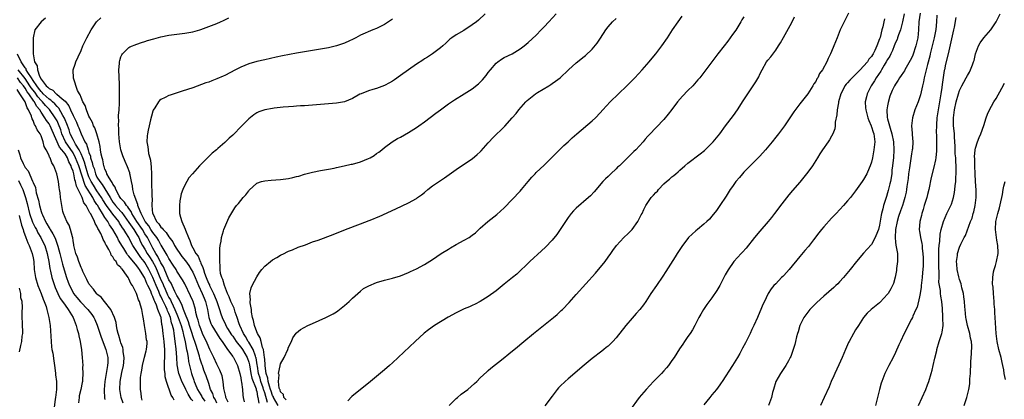
# Model space of a CAD drawing. Units: inches. Extents: x 2604000 to 2607000, y 1473851 to 1476000.
# Drawn here: x 2605002 to 2605248, y 1474609 to 1474704 of the extents above; entities that cross this region are included whole.
import ezdxf

# ---------------------------------------------------------------- set-up
doc = ezdxf.new("R2010")
doc.units = ezdxf.units.IN
doc.header["$MEASUREMENT"] = 0
doc.layers.add('LD26041473_10ft', color=80, linetype='Continuous')

msp = doc.modelspace()

# ---------------------------------------------------------------- linework, layer by layer
at = {"layer": 'LD26041473_10ft'}
for points, elevation in [([(2605118.26, 1474705), (2605116.55, 1474703.45), (2605116.01, 1474703), (2605115, 1474702.24), (2605112.88, 1474700.88), (2605111, 1474699.77), (2605109.85, 1474699), (2605109.36, 1474698.64), (2605108.35, 1474697.65), (2605107.62, 1474697), (2605107, 1474696.48), (2605105.02, 1474695), (2605103.82, 1474694.18), (2605103, 1474693.71), (2605102.59, 1474693.41), (2605101, 1474692.39), (2605099, 1474691.01), (2605097, 1474689.56), (2605095.5, 1474688.5), (2605095, 1474688.17), (2605094.25, 1474687.75), (2605093, 1474687.1), (2605091, 1474686.35), (2605090.07, 1474686.07), (2605089, 1474685.71), (2605087.13, 1474685), (2605086.87, 1474684.87), (2605085, 1474683.8), (2605082.99, 1474683.01), (2605081, 1474682.64), (2605079, 1474682.45), (2605075, 1474682.13), (2605073, 1474682), (2605071.95, 1474681.95), (2605071, 1474681.87), (2605070.22, 1474681.79), (2605069, 1474681.72), (2605067.61, 1474681.61), (2605065.36, 1474681.36), (2605065, 1474681.31), (2605063, 1474680.96), (2605061.55, 1474680.45), (2605061, 1474680.19), (2605060.27, 1474679.73), (2605059, 1474678.73), (2605057.25, 1474677), (2605055, 1474674.66), (2605054.12, 1474673.88), (2605053, 1474672.8), (2605051.27, 1474671.27), (2605050.96, 1474671), (2605049.86, 1474670.14), (2605049, 1474669.28), (2605048.68, 1474669), (2605046.67, 1474667), (2605044.96, 1474665), (2605044.02, 1474663.98), (2605043, 1474662.14), (2605042.5, 1474661), (2605042.08, 1474659.92), (2605041.92, 1474659), (2605041.76, 1474658.24), (2605041.65, 1474657), (2605041.63, 1474656.37), (2605041.67, 1474655), (2605041.88, 1474654.12), (2605042.25, 1474653), (2605043.11, 1474651.11), (2605043.17, 1474650.83), (2605043.89, 1474649), (2605044.29, 1474648.29), (2605044.66, 1474647), (2605045, 1474646.42), (2605045.78, 1474645), (2605046.33, 1474644.33), (2605046.83, 1474643), (2605046.9, 1474642.9), (2605047, 1474642.62), (2605047.55, 1474641.55), (2605047.65, 1474641), (2605047.94, 1474640.06), (2605048.35, 1474639), (2605048.55, 1474638.55), (2605049, 1474637.4), (2605049.14, 1474637.14), (2605049.18, 1474637), (2605049.34, 1474636.66), (2605050.19, 1474635), (2605050.44, 1474634.44), (2605050.99, 1474633), (2605051.49, 1474631.49), (2605051.68, 1474631), (2605052.06, 1474629.94), (2605052.36, 1474629), (2605053.22, 1474627.22), (2605053.3, 1474627), (2605053.72, 1474626.28), (2605054.69, 1474624.69), (2605055, 1474624.28), (2605055.86, 1474623), (2605057.25, 1474621.25), (2605057.41, 1474621), (2605058.61, 1474619), (2605059, 1474617.82), (2605059.16, 1474617.16), (2605059.54, 1474615), (2605059.8, 1474613.8), (2605060.83, 1474611.17), (2605060.87, 1474611), (2605060.88, 1474610.88), (2605061, 1474610.51), (2605061.22, 1474609.22), (2605061.3, 1474609), (2605061.52, 1474607.52)], 10280), ([(2605063.74, 1474607.74), (2605063, 1474610.16), (2605062.78, 1474610.78), (2605062.74, 1474611), (2605062.62, 1474611.38), (2605062.06, 1474613), (2605061.84, 1474613.84), (2605061.48, 1474615), (2605061.17, 1474616.83), (2605061.15, 1474617.15), (2605060.86, 1474618.86), (2605060.82, 1474619), (2605060.68, 1474619.32), (2605060.1, 1474621), (2605059, 1474622.86), (2605058.9, 1474623), (2605058.22, 1474624.22), (2605057.67, 1474625), (2605056.76, 1474627), (2605056.63, 1474627.37), (2605056.13, 1474629), (2605055.63, 1474630.37), (2605055.32, 1474631.32), (2605055, 1474631.97), (2605054.53, 1474633), (2605054.14, 1474634.14), (2605053.72, 1474635), (2605052.9, 1474637), (2605052.52, 1474638.52), (2605052.25, 1474639), (2605051.95, 1474640.05), (2605051.84, 1474641), (2605051.88, 1474641.88), (2605051.73, 1474643), (2605051.8, 1474643.8), (2605051.74, 1474645), (2605051.73, 1474646.27), (2605051.83, 1474647), (2605052.07, 1474648.07), (2605052.16, 1474649), (2605052.7, 1474650.7), (2605052.77, 1474651), (2605053, 1474651.65), (2605054.03, 1474653.97), (2605055.55, 1474656.45), (2605055.97, 1474657), (2605056.45, 1474657.55), (2605057.6, 1474659), (2605058.27, 1474659.73), (2605059, 1474660.74), (2605059.13, 1474660.87), (2605061, 1474662.59), (2605062.17, 1474663), (2605063, 1474663.23), (2605064.61, 1474663.39), (2605067, 1474663.53), (2605068.33, 1474663.67), (2605069, 1474663.78), (2605070.06, 1474664.06), (2605071, 1474664.26), (2605071.58, 1474664.41), (2605073, 1474664.87), (2605075, 1474665.38), (2605077, 1474665.79), (2605077.95, 1474665.95), (2605079, 1474666.17), (2605080.4, 1474666.4), (2605081, 1474666.56), (2605082.94, 1474666.94), (2605084.65, 1474667.35), (2605085, 1474667.4), (2605087, 1474667.99), (2605089, 1474668.81), (2605089.39, 1474669), (2605090.41, 1474669.59), (2605091, 1474670.02), (2605091.59, 1474670.41), (2605092.32, 1474671), (2605093, 1474671.58), (2605094.91, 1474673), (2605096.23, 1474673.77), (2605097, 1474674.18), (2605099, 1474675.3), (2605101, 1474676.56), (2605101.58, 1474677), (2605103, 1474678.02), (2605105.86, 1474680.14), (2605107, 1474681.01), (2605109, 1474682.47), (2605110.52, 1474683.48), (2605113, 1474684.98), (2605115, 1474686.25), (2605116.53, 1474687.47), (2605117.54, 1474688.46), (2605118.46, 1474689.54), (2605119, 1474690.31), (2605119.53, 1474691), (2605121, 1474692.7), (2605121.36, 1474693), (2605122.35, 1474693.65), (2605123, 1474694.06), (2605125, 1474695.03), (2605127, 1474696.24), (2605127.97, 1474697), (2605129, 1474697.84), (2605131, 1474699.68), (2605132.28, 1474701), (2605133, 1474701.72), (2605134.18, 1474703), (2605135.97, 1474705)], 10290), ([(2605209.19, 1474705.19), (2605208.1, 1474703), (2605207.16, 1474701), (2605206.34, 1474699), (2605205.56, 1474697), (2605205, 1474695.62), (2605204.73, 1474695), (2605204.15, 1474693.85), (2605203.78, 1474693), (2605202.72, 1474691), (2605201.96, 1474690.04), (2605201.5, 1474689), (2605201.28, 1474688.72), (2605201, 1474688.11), (2605200.54, 1474687.46), (2605200.29, 1474687), (2605199.04, 1474684.96), (2605197, 1474682.46), (2605195.51, 1474680.49), (2605193.16, 1474677), (2605191.7, 1474675), (2605191, 1474674.15), (2605190.11, 1474673), (2605188.43, 1474671), (2605187, 1474669.37), (2605183, 1474665.35), (2605182.68, 1474665), (2605181.93, 1474664.07), (2605181, 1474663.03), (2605180.2, 1474661.8), (2605179.61, 1474661), (2605178.61, 1474659.39), (2605177.03, 1474657), (2605176.18, 1474655.82), (2605175, 1474654.35), (2605174.37, 1474653.63), (2605173.77, 1474653), (2605173, 1474652.32), (2605171.41, 1474651), (2605171, 1474650.7), (2605169.17, 1474649), (2605169, 1474648.8), (2605167.61, 1474647), (2605167, 1474646.01), (2605166.33, 1474645), (2605165.84, 1474644.16), (2605163.49, 1474640.51), (2605162.68, 1474639.32), (2605161.09, 1474637), (2605159.75, 1474635), (2605158.44, 1474633), (2605157.85, 1474632.15), (2605156.94, 1474631), (2605156.04, 1474629.96), (2605155, 1474628.85), (2605153.43, 1474627), (2605151, 1474623.91), (2605150.16, 1474623), (2605149, 1474621.83), (2605148.55, 1474621.45), (2605147.96, 1474621), (2605147.43, 1474620.57), (2605145, 1474618.75), (2605143, 1474617.1), (2605139, 1474613.67), (2605138.26, 1474613), (2605137, 1474611.78), (2605136.61, 1474611.39), (2605136.27, 1474611), (2605135, 1474609.33), (2605133.16, 1474606.84)], 10340), ([(2605223.17, 1474705), (2605222.75, 1474703), (2605222.65, 1474702.65), (2605222.25, 1474701), (2605221.77, 1474699.77), (2605221.52, 1474699), (2605221.37, 1474698.63), (2605221, 1474697.87), (2605220.68, 1474697), (2605220.2, 1474695.8), (2605219.8, 1474695), (2605219.55, 1474694.45), (2605219, 1474693.59), (2605218.69, 1474693), (2605218.15, 1474692.15), (2605217.47, 1474691), (2605217.31, 1474690.69), (2605216.14, 1474689), (2605215.75, 1474688.25), (2605214.92, 1474687), (2605214.82, 1474686.82), (2605213.9, 1474685), (2605213.74, 1474684.26), (2605213.43, 1474683), (2605213.49, 1474681.49), (2605213.52, 1474681), (2605213.72, 1474680.28), (2605214.03, 1474679), (2605214.28, 1474678.28), (2605214.9, 1474677), (2605214.92, 1474676.92), (2605215, 1474676.75), (2605215.38, 1474675.38), (2605215.55, 1474675), (2605215.68, 1474674.32), (2605215.8, 1474673), (2605215.62, 1474671.62), (2605215.59, 1474671), (2605215.22, 1474669), (2605215, 1474667.92), (2605214.68, 1474667), (2605214.41, 1474666.41), (2605213.8, 1474665), (2605213, 1474663.57), (2605212.62, 1474663), (2605211, 1474660.73), (2605209.69, 1474659), (2605209, 1474658.17), (2605207.99, 1474657), (2605206.13, 1474655), (2605205, 1474653.83), (2605203, 1474651.67), (2605202.42, 1474651), (2605201.79, 1474650.21), (2605200.41, 1474648.41), (2605199.2, 1474646.8), (2605198.27, 1474645.73), (2605197, 1474644.3), (2605194.32, 1474641), (2605193, 1474639.49), (2605192.76, 1474639.24), (2605192.47, 1474639), (2605191, 1474637.45), (2605190.52, 1474637), (2605189.87, 1474636.13), (2605189.1, 1474635), (2605189, 1474634.82), (2605188.18, 1474633), (2605187.78, 1474632.22), (2605187.27, 1474631), (2605187, 1474630.44), (2605186.41, 1474629), (2605185.48, 1474627), (2605185, 1474626), (2605184.55, 1474625), (2605183.38, 1474622.62), (2605182.7, 1474621.3), (2605181.99, 1474620.01), (2605181.39, 1474619), (2605180.15, 1474617), (2605177.6, 1474613), (2605177.36, 1474612.64), (2605177, 1474612.12), (2605176.16, 1474611), (2605175, 1474609.62), (2605174.46, 1474609), (2605173, 1474607.09)], 10360), ([(2605227.2, 1474705.2), (2605226.82, 1474703), (2605226.78, 1474701), (2605226.59, 1474699), (2605226.07, 1474697), (2605225.31, 1474694.69), (2605225, 1474693.94), (2605224.68, 1474693.32), (2605223.35, 1474691), (2605223.23, 1474690.77), (2605223, 1474690.4), (2605222.43, 1474689.57), (2605222.01, 1474689), (2605221.62, 1474688.38), (2605221, 1474687.45), (2605220.75, 1474687), (2605220.19, 1474685.81), (2605219.61, 1474684.39), (2605219.15, 1474682.85), (2605219, 1474682), (2605218.85, 1474681), (2605218.92, 1474679.08), (2605219, 1474678.71), (2605219.62, 1474676.38), (2605220.07, 1474675), (2605220.48, 1474673), (2605220.57, 1474671), (2605220.45, 1474669), (2605220.31, 1474667.69), (2605220.25, 1474667), (2605220.11, 1474665.89), (2605220.03, 1474665), (2605219.71, 1474663), (2605219.58, 1474662.42), (2605219.18, 1474660.82), (2605219, 1474660.17), (2605218.71, 1474659.29), (2605218.01, 1474657), (2605217.78, 1474656.22), (2605217.46, 1474655), (2605217.38, 1474654.62), (2605217, 1474652.15), (2605216.7, 1474651), (2605216.46, 1474650.46), (2605215.89, 1474649), (2605215, 1474647.29), (2605213.89, 1474646.11), (2605212.94, 1474645.06), (2605211.2, 1474643), (2605209.63, 1474641), (2605208, 1474639), (2605207, 1474637.92), (2605206.55, 1474637.45), (2605206.08, 1474637), (2605205.51, 1474636.49), (2605203, 1474634.33), (2605201.27, 1474632.73), (2605201, 1474632.5), (2605199.56, 1474631), (2605199, 1474630.34), (2605198.06, 1474629), (2605197.04, 1474627), (2605196.57, 1474625.43), (2605196.41, 1474625), (2605196.17, 1474624.17), (2605195.91, 1474623), (2605195.77, 1474622.23), (2605195.37, 1474621), (2605195.29, 1474620.71), (2605195, 1474619.95), (2605194.75, 1474619.25), (2605194.64, 1474619), (2605194.17, 1474618.17), (2605193.55, 1474617), (2605193, 1474616.24), (2605192.16, 1474615), (2605190.98, 1474613), (2605190.41, 1474611), (2605190.21, 1474610.21), (2605189.97, 1474609), (2605189.19, 1474607)], 10370), ([(2605231.3, 1474704.7), (2605231.25, 1474703), (2605231.06, 1474701.06), (2605230.68, 1474699), (2605229.68, 1474695), (2605229.56, 1474694.44), (2605229, 1474692.31), (2605228.63, 1474691), (2605228.35, 1474689.65), (2605228.13, 1474689), (2605227.99, 1474688.01), (2605227.74, 1474687), (2605227.24, 1474684.76), (2605227, 1474683.98), (2605226.63, 1474683), (2605225.83, 1474681), (2605225.22, 1474679), (2605225.02, 1474677), (2605225.18, 1474675.18), (2605225.18, 1474674.82), (2605225.32, 1474673), (2605225.21, 1474671.21), (2605225.19, 1474671), (2605225, 1474669.95), (2605224.47, 1474666.47), (2605224.28, 1474665), (2605224.17, 1474663.83), (2605223.81, 1474661.81), (2605223.73, 1474661), (2605223.62, 1474660.38), (2605223.34, 1474659), (2605223, 1474657.88), (2605222.77, 1474657), (2605222.28, 1474655.72), (2605221.75, 1474654.25), (2605221.37, 1474653), (2605220.98, 1474651), (2605220.89, 1474649), (2605221, 1474647.82), (2605221.09, 1474647.09), (2605221.47, 1474645), (2605221.47, 1474643.47), (2605221.52, 1474643), (2605221.26, 1474641.26), (2605221.24, 1474640.76), (2605220.92, 1474639.08), (2605220.51, 1474637.49), (2605219.86, 1474636.14), (2605219.11, 1474635), (2605219, 1474634.85), (2605217.16, 1474632.84), (2605217, 1474632.69), (2605214.91, 1474631), (2605213.93, 1474630.07), (2605212.99, 1474629.01), (2605211.68, 1474627), (2605211, 1474625.87), (2605210.44, 1474625), (2605209.35, 1474623), (2605209.23, 1474622.77), (2605208.46, 1474621), (2605207.64, 1474619), (2605206.83, 1474617.17), (2605205.81, 1474615), (2605205.57, 1474614.43), (2605204.89, 1474613), (2605204.37, 1474611.63), (2605203.16, 1474609), (2605202.2, 1474607)], 10380), ([(2605226.77, 1474607), (2605227.68, 1474609), (2605228.56, 1474611), (2605229, 1474612.1), (2605229.33, 1474613), (2605229.95, 1474615), (2605230.17, 1474615.83), (2605230.45, 1474617), (2605230.85, 1474618.85), (2605231.3, 1474620.7), (2605231.34, 1474621), (2605231.93, 1474623), (2605232.57, 1474625), (2605232.66, 1474625.34), (2605232.89, 1474627), (2605232.83, 1474628.83), (2605232.85, 1474629.15), (2605232.72, 1474631.28), (2605232.58, 1474633), (2605232.34, 1474634.34), (2605232.27, 1474635), (2605232.22, 1474635.78), (2605232, 1474637), (2605231.88, 1474637.88), (2605231.9, 1474639), (2605231.94, 1474640.06), (2605231.82, 1474641.82), (2605231.83, 1474645), (2605231.86, 1474646.14), (2605231.96, 1474647), (2605232.13, 1474648.13), (2605232.16, 1474649.84), (2605232.43, 1474651), (2605232.97, 1474653.03), (2605233.84, 1474655), (2605234.85, 1474657), (2605235, 1474657.4), (2605235.5, 1474659), (2605235.74, 1474660.26), (2605235.85, 1474661), (2605235.95, 1474661.95), (2605236.08, 1474663), (2605236.13, 1474664.13), (2605236.22, 1474665), (2605236.16, 1474666.16), (2605236.21, 1474667), (2605236.08, 1474668.08), (2605236.06, 1474669), (2605235.97, 1474669.97), (2605235.91, 1474671), (2605235.89, 1474671.89), (2605235.84, 1474673), (2605235.74, 1474674.26), (2605235.73, 1474675), (2605235.7, 1474675.7), (2605235.55, 1474677), (2605235.52, 1474679), (2605235.77, 1474681), (2605236.2, 1474683), (2605236.74, 1474685), (2605237, 1474685.83), (2605237.57, 1474687), (2605238.07, 1474687.93), (2605238.7, 1474689), (2605239, 1474689.56), (2605239.55, 1474690.45), (2605239.81, 1474691), (2605240.24, 1474692.24), (2605240.55, 1474693), (2605240.65, 1474693.35), (2605241.05, 1474695), (2605241.79, 1474697), (2605242.21, 1474697.79), (2605243.13, 1474699), (2605244.83, 1474701), (2605245, 1474701.23), (2605246.19, 1474703), (2605247.18, 1474705)], 10400), ([(2605008.1, 1474703.9), (2605007, 1474703), (2605005.46, 1474701), (2605005, 1474699), (2605005.02, 1474694.98), (2605005.34, 1474693), (2605006, 1474692), (2605006.08, 1474691), (2605006.6, 1474689.4), (2605007, 1474688.69), (2605008.28, 1474687), (2605008.69, 1474686.69), (2605009, 1474686.3), (2605009.91, 1474685.91), (2605010.81, 1474685), (2605010.94, 1474684.94), (2605012.27, 1474683.73), (2605013, 1474683.12), (2605013.95, 1474681.95), (2605014.33, 1474681), (2605015, 1474679.56), (2605015.88, 1474677.88), (2605016.22, 1474677), (2605016.46, 1474676.46), (2605017, 1474674.96), (2605017.96, 1474673), (2605018.39, 1474672.39), (2605018.77, 1474671), (2605019, 1474670.27), (2605019.36, 1474669.36), (2605019.42, 1474669), (2605019.83, 1474667.83), (2605019.97, 1474667), (2605020.26, 1474666.26), (2605020.6, 1474665), (2605021, 1474664.16), (2605021.71, 1474663), (2605022.29, 1474662.29), (2605024.28, 1474659), (2605025, 1474657.86), (2605025.39, 1474657.39), (2605025.67, 1474657), (2605027, 1474655.52), (2605027.26, 1474655.26), (2605029, 1474652.81), (2605030.2, 1474651), (2605031, 1474649.74), (2605031.45, 1474649), (2605031.94, 1474647.94), (2605032.44, 1474647), (2605033, 1474646.08), (2605033.6, 1474645), (2605034.17, 1474644.17), (2605034.88, 1474643), (2605035.64, 1474641.64), (2605037, 1474638.42), (2605037.47, 1474637.47), (2605037.65, 1474637), (2605038.08, 1474636.08), (2605038.67, 1474634.67), (2605039, 1474634.02), (2605039.4, 1474633.4), (2605039.56, 1474633), (2605040.06, 1474631.94), (2605040.54, 1474631), (2605041, 1474629.87), (2605041.37, 1474629), (2605042.05, 1474627), (2605042.47, 1474625.53), (2605042.59, 1474625), (2605042.64, 1474624.64), (2605043.06, 1474622.94), (2605043.44, 1474621), (2605043.58, 1474620.42), (2605043.81, 1474619), (2605043.95, 1474617.95), (2605044.17, 1474617), (2605044.68, 1474615), (2605045.29, 1474613.29), (2605045.38, 1474613), (2605045.61, 1474612.39), (2605046.2, 1474611), (2605047, 1474609.63), (2605047.25, 1474609.25), (2605047.37, 1474609), (2605048.05, 1474608.05)], 10240), ([(2605051, 1474607.57), (2605050.57, 1474608.57), (2605050.3, 1474609), (2605050, 1474610), (2605049.46, 1474611), (2605049, 1474612.44), (2605048.35, 1474614.35), (2605048.13, 1474615), (2605047.8, 1474615.8), (2605047.4, 1474617), (2605047.29, 1474617.29), (2605046.8, 1474618.8), (2605046.66, 1474619.34), (2605045.73, 1474622.27), (2605045, 1474624.4), (2605044.82, 1474625), (2605044.19, 1474627), (2605043.93, 1474627.93), (2605043, 1474630.17), (2605042.7, 1474631), (2605042.28, 1474632.28), (2605041.83, 1474633), (2605041.61, 1474633.61), (2605041, 1474634.49), (2605040.85, 1474634.85), (2605040.48, 1474635.52), (2605039.8, 1474637), (2605039.56, 1474637.56), (2605039, 1474638.46), (2605038.85, 1474638.85), (2605038.59, 1474639.41), (2605037.65, 1474641.65), (2605037, 1474642.72), (2605036.26, 1474644.26), (2605035.76, 1474645), (2605035, 1474646.36), (2605034.65, 1474647), (2605033.65, 1474649), (2605033, 1474649.98), (2605032.36, 1474651), (2605030.99, 1474653), (2605029.77, 1474655), (2605029.56, 1474655.56), (2605029, 1474656.26), (2605028.7, 1474656.7), (2605028.41, 1474657), (2605027.89, 1474657.89), (2605027, 1474658.75), (2605026.81, 1474659), (2605026.53, 1474659.47), (2605025.75, 1474661), (2605025.59, 1474661.59), (2605025, 1474662.37), (2605024.81, 1474662.81), (2605024.65, 1474663), (2605024.04, 1474663.96), (2605023.49, 1474665), (2605023.37, 1474665.37), (2605023, 1474666.1), (2605022.79, 1474666.79), (2605022.69, 1474667), (2605022.43, 1474668.43), (2605022.28, 1474669), (2605022.08, 1474669.92), (2605021.92, 1474671), (2605021.81, 1474671.81), (2605021.53, 1474673), (2605020.97, 1474675), (2605020.45, 1474676.45), (2605020.15, 1474677), (2605019.84, 1474677.84), (2605019.17, 1474679), (2605019, 1474679.41), (2605018.36, 1474681), (2605018.05, 1474682.05), (2605017.49, 1474683), (2605017, 1474684.08), (2605016.77, 1474684.77), (2605016.6, 1474685), (2605016.15, 1474685.85), (2605015.08, 1474688.92), (2605015.04, 1474691), (2605015.56, 1474692.44), (2605015.73, 1474693), (2605016.26, 1474694.26), (2605017, 1474695.85), (2605017.49, 1474697), (2605018.45, 1474699), (2605019.52, 1474701), (2605020.92, 1474703), (2605021.98, 1474704.02)], 10250), ([(2605053.82, 1474607.82), (2605053.27, 1474609), (2605053.25, 1474609.25), (2605053, 1474610.25), (2605052.89, 1474610.89), (2605052.81, 1474611.19), (2605052.61, 1474613), (2605052.35, 1474614.35), (2605051.81, 1474615.81), (2605051, 1474617.34), (2605050.24, 1474619), (2605049.28, 1474621), (2605049, 1474621.54), (2605048.39, 1474623), (2605047.94, 1474623.94), (2605047.47, 1474625), (2605047, 1474626.13), (2605046.69, 1474627), (2605046.36, 1474628.36), (2605046.12, 1474629), (2605045.79, 1474630.21), (2605045.64, 1474631), (2605045.05, 1474633), (2605045, 1474633.13), (2605044.46, 1474634.46), (2605043, 1474637.43), (2605042.44, 1474638.44), (2605041, 1474640.63), (2605040.8, 1474641), (2605040.11, 1474642.11), (2605039, 1474643.75), (2605038.58, 1474644.58), (2605038.3, 1474645), (2605037.07, 1474647.07), (2605037, 1474647.16), (2605036.37, 1474648.37), (2605035.99, 1474649), (2605035, 1474650.28), (2605034.53, 1474651), (2605033.95, 1474651.95), (2605033.07, 1474653), (2605032.05, 1474655), (2605031.36, 1474656.64), (2605031.27, 1474657), (2605031.26, 1474657.26), (2605030.29, 1474659.71), (2605030.01, 1474661), (2605029.92, 1474661.92), (2605029.67, 1474663), (2605029.29, 1474664.71), (2605029.25, 1474665), (2605029.2, 1474665.2), (2605028.68, 1474666.68), (2605028.04, 1474668.04), (2605027.47, 1474669.47), (2605026.98, 1474671), (2605026.62, 1474673), (2605026.45, 1474675), (2605026.44, 1474676.44), (2605026.38, 1474677), (2605026.47, 1474678.47), (2605026.43, 1474679), (2605026.42, 1474679.58), (2605026.56, 1474681), (2605026.63, 1474682.63), (2605026.63, 1474685), (2605026.61, 1474686.61), (2605026.61, 1474687.39), (2605026.48, 1474691), (2605026.62, 1474692.62), (2605026.63, 1474693), (2605026.69, 1474693.31), (2605027, 1474694.22), (2605027.24, 1474694.76), (2605027.42, 1474695), (2605029, 1474696.62), (2605029.24, 1474696.76), (2605031, 1474697.46), (2605032.17, 1474697.83), (2605033, 1474698.06), (2605033.69, 1474698.31), (2605035.22, 1474698.78), (2605037, 1474699.29), (2605039, 1474699.69), (2605041, 1474699.95), (2605043, 1474700.19), (2605045, 1474700.53), (2605046.72, 1474701), (2605047, 1474701.08), (2605049, 1474701.82), (2605051, 1474702.61), (2605051.92, 1474703), (2605052.68, 1474703.32), (2605054.01, 1474703.99)], 10260), ([(2605095, 1474703.65), (2605093, 1474702.37), (2605091, 1474701.34), (2605090.12, 1474701), (2605087, 1474699.65), (2605085.79, 1474699), (2605085, 1474698.6), (2605084.28, 1474698.28), (2605083, 1474697.66), (2605082.53, 1474697.47), (2605081, 1474696.97), (2605079, 1474696.52), (2605077, 1474696.16), (2605071, 1474695.15), (2605067.5, 1474694.5), (2605065.84, 1474694.16), (2605063, 1474693.53), (2605061, 1474693.06), (2605059, 1474692.52), (2605057, 1474691.7), (2605055.7, 1474691), (2605053, 1474689.6), (2605052.57, 1474689.43), (2605051, 1474688.72), (2605049.74, 1474688.26), (2605049, 1474687.95), (2605048.28, 1474687.72), (2605045, 1474686.53), (2605042.37, 1474685.63), (2605039.34, 1474684.66), (2605039, 1474684.54), (2605038.06, 1474684.06), (2605037, 1474683.6), (2605036.64, 1474683.36), (2605036.37, 1474683), (2605035.49, 1474681.49), (2605035.1, 1474680.9), (2605035, 1474680.61), (2605034.63, 1474679.37), (2605034.44, 1474678.44), (2605034.05, 1474677), (2605033.86, 1474675.86), (2605033.65, 1474675), (2605033.55, 1474674.45), (2605033.52, 1474673), (2605033.76, 1474671.76), (2605033.78, 1474671), (2605033.93, 1474670.07), (2605034.23, 1474669), (2605034.38, 1474668.38), (2605034.59, 1474666.59), (2605034.63, 1474665), (2605034.62, 1474663.38), (2605034.77, 1474659.23), (2605034.8, 1474658.8), (2605034.78, 1474657), (2605034.93, 1474655.07), (2605034.95, 1474655), (2605035.94, 1474653), (2605036.48, 1474652.48), (2605037, 1474651.62), (2605037.34, 1474651.34), (2605037.54, 1474651), (2605038.3, 1474650.3), (2605039, 1474649.22), (2605039.96, 1474647.96), (2605040.44, 1474647), (2605041, 1474646.1), (2605041.72, 1474645), (2605042.27, 1474644.27), (2605043.18, 1474643.18), (2605044, 1474642), (2605044.63, 1474641), (2605045, 1474640.31), (2605045.57, 1474639), (2605045.98, 1474637.98), (2605046.42, 1474637), (2605047.38, 1474635), (2605047.82, 1474633.82), (2605048.18, 1474633), (2605048.67, 1474631), (2605049.04, 1474629), (2605049.53, 1474627.53), (2605049.77, 1474627), (2605051.75, 1474623.75), (2605052.35, 1474623), (2605053, 1474622.02), (2605053.71, 1474621), (2605055, 1474619.25), (2605055.09, 1474619.09), (2605055.18, 1474619), (2605056.16, 1474617), (2605056.76, 1474615), (2605057, 1474613.9), (2605057.11, 1474613.11), (2605057.23, 1474612.77), (2605057.42, 1474611), (2605057.51, 1474609.51), (2605057.6, 1474609), (2605057.88, 1474607.88)], 10270), ([(2605066.37, 1474607), (2605065.22, 1474609), (2605065.17, 1474609.17), (2605065, 1474609.49), (2605064.59, 1474610.59), (2605064.47, 1474611), (2605064.19, 1474611.81), (2605063.87, 1474613), (2605063.79, 1474613.79), (2605063.36, 1474615), (2605063.11, 1474616.89), (2605063.11, 1474617.11), (2605063, 1474618.53), (2605062.98, 1474618.98), (2605062.71, 1474621), (2605062.48, 1474621.52), (2605062.11, 1474623), (2605061.88, 1474623.88), (2605061.17, 1474625), (2605061, 1474625.41), (2605060.42, 1474627), (2605060.22, 1474628.22), (2605059.98, 1474629), (2605059.7, 1474630.3), (2605059.66, 1474631), (2605059.34, 1474632.66), (2605059.36, 1474633), (2605059.43, 1474633.43), (2605059.31, 1474635), (2605059.61, 1474636.39), (2605059.89, 1474637), (2605061, 1474639.16), (2605061.72, 1474640.28), (2605062.29, 1474641), (2605063, 1474641.86), (2605064.43, 1474643), (2605065, 1474643.44), (2605066.01, 1474644.01), (2605067, 1474644.61), (2605067.91, 1474645), (2605068.6, 1474645.4), (2605069, 1474645.58), (2605069.95, 1474645.95), (2605071.42, 1474646.58), (2605073.21, 1474647.21), (2605075, 1474647.9), (2605076.38, 1474648.38), (2605080.19, 1474649.81), (2605083.23, 1474651), (2605087, 1474652.43), (2605090.28, 1474653.72), (2605091, 1474654.03), (2605091.7, 1474654.3), (2605095.82, 1474656.18), (2605099, 1474657.71), (2605101, 1474658.79), (2605101.3, 1474659), (2605102.28, 1474659.72), (2605103, 1474660.28), (2605103.84, 1474661), (2605105, 1474661.94), (2605107, 1474663.31), (2605108.06, 1474663.94), (2605109.24, 1474664.76), (2605111.53, 1474666.47), (2605115, 1474668.75), (2605116.23, 1474669.77), (2605117, 1474670.49), (2605117.25, 1474670.75), (2605119, 1474672.73), (2605119.22, 1474673), (2605120.08, 1474673.92), (2605123.13, 1474676.87), (2605125, 1474679), (2605125.95, 1474680.05), (2605126.68, 1474681), (2605128.42, 1474683), (2605128.72, 1474683.28), (2605130.84, 1474685), (2605131.29, 1474685.29), (2605134.13, 1474687), (2605134.66, 1474687.35), (2605135, 1474687.61), (2605135.85, 1474688.15), (2605136.97, 1474689.03), (2605139.13, 1474691), (2605141, 1474692.74), (2605143, 1474694.3), (2605143.38, 1474694.62), (2605145, 1474696.16), (2605146.29, 1474697.71), (2605147.1, 1474698.9), (2605148.46, 1474701), (2605149, 1474701.73), (2605150.14, 1474703), (2605151, 1474703.83)], 10300), ([(2605068.41, 1474608.41), (2605067.81, 1474609), (2605067.69, 1474609.69), (2605067, 1474610.42), (2605066.86, 1474610.86), (2605066.78, 1474611), (2605066.66, 1474611.34), (2605066.44, 1474613), (2605066.61, 1474614.61), (2605066.5, 1474615), (2605066.92, 1474616.92), (2605066.92, 1474617), (2605067, 1474617.38), (2605067.91, 1474619), (2605068.81, 1474621), (2605069, 1474621.59), (2605069.74, 1474623), (2605070.09, 1474623.91), (2605070.89, 1474625.11), (2605071, 1474625.18), (2605072, 1474626), (2605073.81, 1474627), (2605075, 1474627.52), (2605078.28, 1474629), (2605078.79, 1474629.21), (2605080.12, 1474629.88), (2605081, 1474630.4), (2605081.35, 1474630.65), (2605083, 1474631.96), (2605084.17, 1474633), (2605085, 1474633.8), (2605087, 1474635.59), (2605087.78, 1474636.22), (2605089.05, 1474636.95), (2605091, 1474637.72), (2605093, 1474638.31), (2605095, 1474638.84), (2605097, 1474639.44), (2605099, 1474640.26), (2605099.49, 1474640.51), (2605101, 1474641.21), (2605103, 1474642.26), (2605105, 1474643.48), (2605107.19, 1474645), (2605109, 1474646.13), (2605109.57, 1474646.43), (2605111, 1474647.27), (2605113, 1474648.32), (2605114.18, 1474649), (2605115, 1474649.58), (2605115.8, 1474650.2), (2605117, 1474651.34), (2605118.86, 1474653), (2605121.18, 1474654.82), (2605123, 1474656.48), (2605125, 1474658.53), (2605127, 1474660.66), (2605127.31, 1474661), (2605128.99, 1474663), (2605129.89, 1474664.11), (2605130.73, 1474665), (2605131, 1474665.27), (2605133, 1474667.12), (2605134.93, 1474669.07), (2605135.91, 1474670.09), (2605137.95, 1474672.05), (2605138.99, 1474673), (2605140.01, 1474673.99), (2605141.16, 1474675), (2605145, 1474678.19), (2605145.86, 1474679), (2605147, 1474680.2), (2605147.69, 1474681), (2605149.52, 1474683), (2605153.72, 1474687), (2605155.7, 1474689), (2605157.56, 1474691), (2605159.3, 1474693), (2605160.07, 1474693.93), (2605160.93, 1474695), (2605162.48, 1474697), (2605163.88, 1474699), (2605165.17, 1474701), (2605166.55, 1474703), (2605167.56, 1474704.44)], 10310), ([(2605183, 1474704.28), (2605182.51, 1474703.49), (2605182.24, 1474703), (2605181, 1474700.94), (2605180.18, 1474699.82), (2605179.61, 1474699), (2605179, 1474698.2), (2605178.04, 1474697), (2605176.48, 1474695), (2605173.49, 1474691), (2605171.95, 1474689), (2605171.51, 1474688.49), (2605170.21, 1474687), (2605169, 1474685.8), (2605167.61, 1474684.39), (2605166.39, 1474683), (2605165, 1474681.09), (2605164.09, 1474679.91), (2605163, 1474678.56), (2605159.27, 1474674.73), (2605159, 1474674.39), (2605158.33, 1474673.67), (2605157.78, 1474673), (2605155.92, 1474671), (2605155.44, 1474670.56), (2605155, 1474670.11), (2605154.43, 1474669.57), (2605153.9, 1474669), (2605151.83, 1474667), (2605151.38, 1474666.62), (2605151, 1474666.21), (2605149.69, 1474665), (2605149, 1474664.31), (2605148.32, 1474663.68), (2605147.68, 1474663), (2605145.51, 1474660.49), (2605144.56, 1474659.44), (2605144.1, 1474659), (2605141, 1474656.34), (2605140.34, 1474655.66), (2605139.75, 1474655), (2605139, 1474654.03), (2605138.3, 1474653), (2605137, 1474650.99), (2605136.19, 1474649.81), (2605135, 1474648.34), (2605133.37, 1474646.63), (2605132.35, 1474645.65), (2605129.44, 1474643), (2605126.13, 1474639.87), (2605125.04, 1474639), (2605123, 1474637.3), (2605121, 1474635.67), (2605119, 1474634.22), (2605117, 1474633.01), (2605115.68, 1474632.32), (2605115, 1474632.03), (2605114.31, 1474631.69), (2605113, 1474631.15), (2605111, 1474630.18), (2605108.92, 1474629.08), (2605105.55, 1474627), (2605104.06, 1474625.94), (2605102.95, 1474625.05), (2605100.66, 1474623), (2605095, 1474617.67), (2605094.27, 1474617), (2605093, 1474615.89), (2605091, 1474614.2), (2605089, 1474612.57), (2605087, 1474610.99), (2605084.82, 1474609.18), (2605083.86, 1474608.14)], 10320), ([(2605109.18, 1474607), (2605111, 1474608.72), (2605111.31, 1474609), (2605112.24, 1474609.76), (2605113.84, 1474611), (2605115.52, 1474612.48), (2605116.13, 1474613), (2605117, 1474613.87), (2605118.63, 1474615.37), (2605119, 1474615.7), (2605119.67, 1474616.33), (2605122.76, 1474618.76), (2605124.14, 1474619.86), (2605126.33, 1474621.67), (2605127.42, 1474622.58), (2605127.9, 1474623), (2605130.33, 1474625), (2605135.31, 1474629), (2605136.24, 1474629.76), (2605137.29, 1474630.71), (2605137.6, 1474631), (2605139.26, 1474632.74), (2605141, 1474634.72), (2605145.87, 1474640.13), (2605148.25, 1474643), (2605149, 1474644.07), (2605149.7, 1474645), (2605150.22, 1474645.78), (2605151.1, 1474647), (2605152.99, 1474649), (2605154.01, 1474649.99), (2605155, 1474651.02), (2605156.49, 1474653), (2605157.32, 1474654.68), (2605157.51, 1474655), (2605157.93, 1474656.07), (2605158.42, 1474657), (2605159.8, 1474659), (2605160.42, 1474659.58), (2605161, 1474660.28), (2605161.34, 1474660.66), (2605161.6, 1474661), (2605163, 1474662.43), (2605163.63, 1474663), (2605164.4, 1474663.6), (2605165, 1474664.2), (2605165.46, 1474664.54), (2605165.97, 1474665), (2605166.55, 1474665.45), (2605167, 1474665.9), (2605168.25, 1474667), (2605169, 1474667.6), (2605172.06, 1474669.94), (2605173.16, 1474670.84), (2605175, 1474672.64), (2605175.33, 1474673), (2605176.98, 1474675), (2605178.42, 1474677), (2605180.4, 1474679.6), (2605181.39, 1474681), (2605182.8, 1474683.2), (2605184, 1474685), (2605185, 1474686.45), (2605185.99, 1474688.01), (2605186.72, 1474689.28), (2605187, 1474689.89), (2605187.56, 1474691), (2605188.72, 1474693), (2605189, 1474693.38), (2605189.74, 1474694.26), (2605191, 1474695.96), (2605191.72, 1474697), (2605192.21, 1474697.79), (2605192.93, 1474699.07), (2605195, 1474702.87), (2605195.72, 1474704.28)], 10330), ([(2605218.23, 1474703.77), (2605218.07, 1474703), (2605217.79, 1474701.79), (2605217.56, 1474701), (2605217.11, 1474699.12), (2605217, 1474698.73), (2605216.32, 1474697), (2605215.8, 1474695.8), (2605215.39, 1474695), (2605215.23, 1474694.77), (2605215, 1474694.36), (2605214.34, 1474693.66), (2605213.95, 1474693), (2605213, 1474691.91), (2605212.13, 1474691), (2605211.56, 1474690.44), (2605211, 1474689.84), (2605210.55, 1474689.45), (2605209.58, 1474688.42), (2605209, 1474687.76), (2605208.63, 1474687.38), (2605208.33, 1474687), (2605207.59, 1474685.59), (2605207.26, 1474685), (2605206.75, 1474683), (2605206.7, 1474682.7), (2605206.42, 1474681), (2605206.28, 1474679.72), (2605205.9, 1474677.9), (2605205.85, 1474677), (2605205.77, 1474676.22), (2605205.32, 1474675), (2605205, 1474674.37), (2605204.5, 1474673.5), (2605204.12, 1474673), (2605202.7, 1474671), (2605202.07, 1474669.93), (2605201.46, 1474669), (2605201, 1474668.26), (2605200.17, 1474667), (2605199, 1474665.39), (2605198.7, 1474665), (2605197, 1474662.88), (2605195.21, 1474660.79), (2605194.29, 1474659.71), (2605192.53, 1474657.47), (2605190.72, 1474655), (2605189.96, 1474654.04), (2605189.11, 1474653), (2605187, 1474650.6), (2605185.67, 1474649), (2605183.62, 1474646.38), (2605182.68, 1474645.32), (2605182.36, 1474645), (2605180.48, 1474643), (2605179.05, 1474640.95), (2605178.33, 1474639.67), (2605178.02, 1474639), (2605177, 1474637.03), (2605176.23, 1474635.77), (2605175, 1474633.9), (2605173.76, 1474632.24), (2605172.91, 1474631), (2605172.2, 1474629.8), (2605171.75, 1474629), (2605170.75, 1474627), (2605170.12, 1474625.88), (2605169.57, 1474625), (2605169, 1474624.21), (2605168.18, 1474623), (2605167.69, 1474622.31), (2605166.89, 1474621.11), (2605165.53, 1474619), (2605165, 1474618.2), (2605164.13, 1474617), (2605163.63, 1474616.37), (2605163, 1474615.66), (2605162.37, 1474615), (2605160.42, 1474613), (2605158.51, 1474611), (2605156.77, 1474609), (2605154.33, 1474605.67)], 10350), ([(2605236.06, 1474704.06), (2605235.64, 1474701.64), (2605235.51, 1474701), (2605235, 1474698.72), (2605234.72, 1474697.28), (2605234.52, 1474696.52), (2605234.18, 1474695), (2605233.55, 1474692.45), (2605233.25, 1474691), (2605233.2, 1474690.8), (2605232.92, 1474689.08), (2605232.66, 1474687.34), (2605232.57, 1474686.57), (2605232.33, 1474685), (2605231.66, 1474681), (2605231.38, 1474679), (2605231.24, 1474677.24), (2605231.21, 1474675.21), (2605231.25, 1474674.75), (2605231.28, 1474673), (2605231.25, 1474671.25), (2605231.26, 1474670.74), (2605231.1, 1474669), (2605231, 1474668.47), (2605230.61, 1474666.61), (2605229.94, 1474664.06), (2605229.33, 1474661), (2605229, 1474659.81), (2605228.81, 1474659), (2605228.2, 1474657), (2605227.93, 1474656.07), (2605227.55, 1474655), (2605227.46, 1474654.54), (2605227.06, 1474653), (2605226.94, 1474650.94), (2605227, 1474650.64), (2605227.24, 1474649), (2605227.56, 1474647.56), (2605227.65, 1474647), (2605227.7, 1474646.3), (2605227.87, 1474645), (2605227.91, 1474643.91), (2605227.92, 1474643), (2605227.9, 1474641.9), (2605227.85, 1474641), (2605227.76, 1474640.24), (2605227.67, 1474639), (2605227.43, 1474637), (2605227.41, 1474636.59), (2605227.15, 1474635), (2605227, 1474634.17), (2605226.38, 1474631.62), (2605226.08, 1474631), (2605225.32, 1474629.32), (2605225.21, 1474629), (2605225, 1474628.57), (2605224.19, 1474627), (2605223.8, 1474626.2), (2605223.14, 1474625), (2605222.21, 1474623), (2605221.86, 1474622.14), (2605221, 1474620.27), (2605220.37, 1474619), (2605219.34, 1474617), (2605218.35, 1474615), (2605217.55, 1474613), (2605217.42, 1474612.58), (2605216.94, 1474611), (2605215.95, 1474607)], 10390), ([(2605045, 1474608.13), (2605044.58, 1474608.58), (2605044.37, 1474609), (2605043.82, 1474609.82), (2605043.24, 1474611), (2605043, 1474611.54), (2605042.27, 1474613), (2605041.85, 1474614.15), (2605041.52, 1474615), (2605041.41, 1474615.41), (2605041.11, 1474617.11), (2605040.99, 1474619.01), (2605040.83, 1474621.17), (2605040.61, 1474623), (2605040.38, 1474624.38), (2605040.32, 1474625), (2605040.21, 1474625.79), (2605039.93, 1474627), (2605039.68, 1474627.68), (2605039.4, 1474629), (2605039, 1474630.03), (2605038.68, 1474630.68), (2605038.6, 1474631), (2605038.27, 1474631.73), (2605037.42, 1474633.42), (2605037, 1474634.35), (2605036.77, 1474634.77), (2605036.69, 1474635), (2605036.48, 1474635.52), (2605035.82, 1474637), (2605035, 1474638.97), (2605034.01, 1474641), (2605033, 1474642.77), (2605032.83, 1474643), (2605032.01, 1474644.01), (2605031.29, 1474645), (2605031, 1474645.49), (2605029.99, 1474647), (2605029.64, 1474647.64), (2605028.96, 1474649), (2605028.19, 1474650.19), (2605027.73, 1474651), (2605027.42, 1474651.42), (2605027, 1474652.13), (2605026.65, 1474652.65), (2605026.44, 1474653), (2605025, 1474654.85), (2605024.59, 1474655.41), (2605023.38, 1474657), (2605022.45, 1474658.45), (2605022.15, 1474659), (2605021, 1474660.74), (2605020.09, 1474662.09), (2605019.57, 1474663), (2605019, 1474664.2), (2605018.69, 1474665), (2605018.1, 1474667), (2605017.89, 1474667.89), (2605017.44, 1474669), (2605017, 1474669.96), (2605016.5, 1474671), (2605015.62, 1474672.38), (2605015, 1474673.53), (2605014.32, 1474675), (2605014.01, 1474676.01), (2605013.47, 1474677.47), (2605013, 1474678.48), (2605012.86, 1474678.86), (2605012.46, 1474679.54), (2605011.43, 1474681.43), (2605011, 1474681.81), (2605010.46, 1474682.46), (2605009.83, 1474683), (2605009.42, 1474683.42), (2605009, 1474683.64), (2605007.55, 1474685), (2605007.31, 1474685.31), (2605007, 1474685.54), (2605006.39, 1474686.39), (2605005.9, 1474687), (2605005, 1474688.34), (2605004.59, 1474689), (2605003.66, 1474690.34), (2605003.29, 1474691), (2605003.23, 1474691.23), (2605003, 1474691.46), (2605001.99, 1474693), (2605001.1, 1474694.9)], 10230), ([(2605040.33, 1474608.33), (2605040.04, 1474609), (2605039.59, 1474609.59), (2605038.44, 1474613), (2605038.1, 1474614.1), (2605038.04, 1474615), (2605037.92, 1474615.92), (2605037.92, 1474617.92), (2605037.99, 1474619), (2605038.02, 1474619.98), (2605038, 1474621), (2605037.9, 1474621.9), (2605037.83, 1474623), (2605037.59, 1474625), (2605037.43, 1474626.57), (2605037.36, 1474627), (2605037.28, 1474627.28), (2605037.04, 1474629), (2605037, 1474629.14), (2605036.28, 1474631), (2605035.91, 1474632.09), (2605035.47, 1474633), (2605035.3, 1474633.3), (2605035, 1474634.25), (2605034.72, 1474634.72), (2605034.65, 1474635), (2605034.45, 1474635.55), (2605033.75, 1474637), (2605033.48, 1474637.48), (2605033, 1474638.8), (2605032.92, 1474638.92), (2605032.89, 1474639), (2605032.74, 1474639.26), (2605031.67, 1474641), (2605031.37, 1474641.37), (2605031, 1474641.96), (2605029, 1474644.39), (2605028.68, 1474644.68), (2605028.5, 1474645), (2605027.71, 1474646.29), (2605027.24, 1474647), (2605027, 1474647.45), (2605026.39, 1474648.39), (2605026.11, 1474649), (2605024.99, 1474651), (2605024.16, 1474652.16), (2605023.73, 1474653), (2605023, 1474654.05), (2605022.38, 1474655), (2605021.49, 1474656.51), (2605021.1, 1474657.1), (2605021, 1474657.29), (2605020.28, 1474658.28), (2605019.93, 1474659), (2605018.03, 1474662.03), (2605016.42, 1474667), (2605015.66, 1474669), (2605015, 1474670.21), (2605013.15, 1474673), (2605012.24, 1474675), (2605011.94, 1474675.94), (2605011.4, 1474677.4), (2605011, 1474678.19), (2605010.55, 1474679), (2605009.07, 1474681.07), (2605008.09, 1474682.09), (2605007.37, 1474683), (2605007, 1474683.35), (2605006.21, 1474684.21), (2605005.4, 1474685.4), (2605004.5, 1474686.5), (2605004.22, 1474687), (2605003, 1474688.83), (2605001.28, 1474691)], 10220), ([(2605032.33, 1474608.33), (2605032.12, 1474609), (2605032.03, 1474610.03), (2605031.89, 1474611), (2605031.89, 1474613), (2605031.94, 1474613.94), (2605032.06, 1474615), (2605032.23, 1474615.77), (2605032.41, 1474617), (2605032.93, 1474619.07), (2605033.36, 1474620.64), (2605033.44, 1474621), (2605033.55, 1474622.45), (2605033.53, 1474623), (2605033.44, 1474623.44), (2605033.25, 1474625), (2605033, 1474626.47), (2605032.88, 1474627), (2605032.62, 1474628.62), (2605032.49, 1474629.51), (2605032.2, 1474631), (2605031.92, 1474632.08), (2605031.61, 1474633), (2605031.4, 1474633.4), (2605031, 1474634.77), (2605030.9, 1474635), (2605029.88, 1474637), (2605029.5, 1474637.5), (2605029, 1474638.67), (2605028.86, 1474638.86), (2605028.79, 1474639), (2605028.4, 1474639.6), (2605027.38, 1474641), (2605027.17, 1474641.17), (2605027, 1474641.5), (2605026.18, 1474642.18), (2605025.77, 1474643), (2605025.35, 1474643.35), (2605025, 1474644.17), (2605024.58, 1474644.58), (2605024.43, 1474645), (2605023.98, 1474646.02), (2605023.39, 1474647), (2605023.22, 1474647.22), (2605023, 1474647.85), (2605022.51, 1474648.51), (2605022.39, 1474649), (2605021.97, 1474650.03), (2605021.42, 1474651), (2605021.24, 1474651.24), (2605021, 1474651.88), (2605020.53, 1474652.53), (2605020.41, 1474653), (2605019.89, 1474654.11), (2605019.36, 1474655), (2605019.2, 1474655.2), (2605019, 1474655.7), (2605018.26, 1474657), (2605017.71, 1474657.71), (2605017.25, 1474659), (2605016.3, 1474661), (2605015.85, 1474661.85), (2605015.64, 1474663), (2605015.46, 1474663.45), (2605015.17, 1474665), (2605015, 1474665.65), (2605014.58, 1474666.58), (2605014.5, 1474667), (2605013.94, 1474667.94), (2605013.58, 1474669), (2605013, 1474669.94), (2605012.19, 1474671), (2605011.63, 1474671.63), (2605009.78, 1474675.78), (2605009.28, 1474677), (2605009.18, 1474677.18), (2605009, 1474677.5), (2605008.32, 1474678.33), (2605007.97, 1474679), (2605007, 1474680.44), (2605006.67, 1474681), (2605005.88, 1474681.88), (2605005.35, 1474683), (2605005.18, 1474683.18), (2605003.93, 1474685), (2605003.52, 1474685.52), (2605003, 1474686.44), (2605002.59, 1474687), (2605001.85, 1474687.85), (2605001.1, 1474689)], 10210), ([(2605238.22, 1474607), (2605238.89, 1474609), (2605239.36, 1474611), (2605239.58, 1474612.42), (2605239.62, 1474613), (2605239.62, 1474613.62), (2605239.73, 1474615), (2605239.75, 1474615.75), (2605239.83, 1474617), (2605239.87, 1474617.87), (2605240.05, 1474619.95), (2605240.07, 1474621.93), (2605239.99, 1474623), (2605239.79, 1474623.79), (2605239.61, 1474625), (2605239.06, 1474627), (2605238.69, 1474628.69), (2605238.64, 1474629), (2605238.41, 1474631), (2605238.37, 1474631.63), (2605238.26, 1474633), (2605238.13, 1474634.13), (2605237.99, 1474635), (2605237.6, 1474636.4), (2605237.43, 1474637.43), (2605237, 1474638.54), (2605236.82, 1474639.18), (2605236.44, 1474641), (2605236.38, 1474642.38), (2605236.29, 1474643), (2605236.5, 1474644.5), (2605236.54, 1474645), (2605237, 1474646.62), (2605237.33, 1474647.33), (2605238.21, 1474649), (2605238.51, 1474649.49), (2605239.81, 1474653), (2605240.16, 1474653.84), (2605240.46, 1474655), (2605240.59, 1474655.41), (2605240.95, 1474657), (2605241.15, 1474659), (2605241.15, 1474660.85), (2605241.05, 1474663), (2605240.93, 1474665), (2605240.84, 1474667), (2605240.82, 1474668.82), (2605240.78, 1474669.22), (2605240.92, 1474671), (2605241, 1474671.39), (2605241.51, 1474673), (2605241.93, 1474674.07), (2605242.34, 1474675), (2605243.1, 1474677.1), (2605243.73, 1474679), (2605244.07, 1474679.93), (2605244.53, 1474681), (2605245, 1474681.88), (2605245.62, 1474683), (2605246.17, 1474683.83), (2605247.63, 1474686.37), (2605248.3, 1474687.7)], 10410), ([(2605027.52, 1474607.52), (2605027.04, 1474609), (2605026.72, 1474611), (2605026.81, 1474613), (2605027.22, 1474615.22), (2605027.61, 1474617), (2605027.69, 1474617.69), (2605027.79, 1474619), (2605027.57, 1474620.43), (2605027.55, 1474621), (2605027.48, 1474621.48), (2605027, 1474622.67), (2605026.89, 1474623), (2605026.5, 1474624.5), (2605026.3, 1474625), (2605026.06, 1474625.94), (2605025.89, 1474627), (2605025.78, 1474627.78), (2605025.39, 1474629), (2605024.46, 1474631), (2605022.86, 1474633), (2605022.07, 1474634.07), (2605021, 1474634.86), (2605020.86, 1474635), (2605020.11, 1474636.11), (2605019.29, 1474637), (2605019.19, 1474637.19), (2605019, 1474637.43), (2605018.48, 1474638.48), (2605018.19, 1474639), (2605017.45, 1474640.55), (2605017.25, 1474641), (2605017.18, 1474641.18), (2605017, 1474641.53), (2605016.62, 1474642.62), (2605016.45, 1474643), (2605016.12, 1474644.12), (2605015.74, 1474645), (2605015.29, 1474646.71), (2605015.23, 1474647), (2605015.21, 1474647.21), (2605015, 1474648.28), (2605014.92, 1474648.92), (2605014.83, 1474649.17), (2605014.38, 1474651), (2605014.07, 1474652.07), (2605013.43, 1474653), (2605013, 1474654.03), (2605012.63, 1474655), (2605012.48, 1474655.52), (2605012.18, 1474657), (2605011.86, 1474659), (2605011.77, 1474660.23), (2605011.65, 1474661), (2605011.54, 1474661.54), (2605011.37, 1474663), (2605010.91, 1474665), (2605010.21, 1474667), (2605009.72, 1474667.72), (2605009.27, 1474669), (2605009.13, 1474669.13), (2605009, 1474669.52), (2605008.28, 1474671), (2605007.79, 1474671.79), (2605007.51, 1474673), (2605007, 1474674.48), (2605006.77, 1474675), (2605005.99, 1474675.99), (2605005.63, 1474677), (2605005.34, 1474677.34), (2605005, 1474678.33), (2605004.76, 1474678.76), (2605004.71, 1474679), (2605004.6, 1474679.4), (2605003.88, 1474681), (2605003.49, 1474681.49), (2605003.03, 1474683), (2605001.71, 1474685), (2605001, 1474686.11)], 10200), ([(2605001.25, 1474671), (2605001.69, 1474669.69), (2605001.82, 1474669), (2605002.48, 1474667.52), (2605003, 1474666.57), (2605003.73, 1474665.73), (2605004.85, 1474663.15), (2605004.96, 1474662.96), (2605005, 1474662.81), (2605005.57, 1474661.57), (2605005.8, 1474660.2), (2605006.35, 1474658.35), (2605006.6, 1474657), (2605007, 1474655.57), (2605007.2, 1474655), (2605007.34, 1474654.66), (2605008.12, 1474653), (2605008.45, 1474652.45), (2605009, 1474651.41), (2605009.17, 1474651.17), (2605009.26, 1474651), (2605009.98, 1474649.98), (2605010.43, 1474649), (2605010.62, 1474648.62), (2605011, 1474647.37), (2605011.11, 1474647.11), (2605011.16, 1474646.84), (2605011.66, 1474645), (2605012.34, 1474642.34), (2605013, 1474640.08), (2605013.36, 1474639), (2605013.81, 1474637.81), (2605014.09, 1474637), (2605015, 1474635.24), (2605015.15, 1474635), (2605015.99, 1474633.99), (2605016.88, 1474632.88), (2605018.74, 1474631), (2605019.74, 1474629.74), (2605020.21, 1474629), (2605020.46, 1474628.46), (2605021.05, 1474627.05), (2605022.03, 1474624.03), (2605023.22, 1474621), (2605023.7, 1474619), (2605023.69, 1474617.69), (2605023.66, 1474617), (2605023.54, 1474616.46), (2605023.33, 1474615), (2605022.99, 1474613), (2605022.78, 1474611), (2605022.76, 1474610.76), (2605022.88, 1474608.88), (2605023, 1474608.44)], 10190), ([(2605001.33, 1474663.33), (2605001.83, 1474662.17), (2605002.39, 1474661), (2605002.57, 1474660.57), (2605003.14, 1474659), (2605003.54, 1474657.54), (2605004.14, 1474655), (2605004.89, 1474652.89), (2605005.54, 1474651.54), (2605005.83, 1474651), (2605006.2, 1474650.2), (2605006.95, 1474649), (2605007.63, 1474647.63), (2605007.91, 1474647), (2605008.55, 1474645), (2605008.61, 1474644.61), (2605008.97, 1474643), (2605009.22, 1474641.22), (2605009.37, 1474640.63), (2605009.7, 1474639), (2605010, 1474638), (2605010.52, 1474636.52), (2605011.21, 1474635), (2605011.79, 1474633.79), (2605012.38, 1474633), (2605013, 1474632.04), (2605013.77, 1474631), (2605015.01, 1474629), (2605015.81, 1474627), (2605016, 1474626), (2605016.36, 1474625), (2605016.42, 1474624.42), (2605016.78, 1474623), (2605017.1, 1474620.9), (2605017.3, 1474619), (2605017.43, 1474617), (2605017.4, 1474616.6), (2605017.46, 1474615), (2605017.4, 1474613.4), (2605017.34, 1474613), (2605017.28, 1474612.72), (2605016.97, 1474611), (2605016.58, 1474609.42), (2605016.5, 1474609), (2605016.35, 1474607.65)], 10180), ([(2605248.5, 1474613.5), (2605248.23, 1474615), (2605248.11, 1474615.89), (2605247.89, 1474617), (2605247.7, 1474617.7), (2605247.45, 1474619), (2605246.89, 1474621), (2605246.41, 1474623), (2605246.16, 1474625), (2605245.97, 1474629), (2605245.87, 1474630.13), (2605245.83, 1474631), (2605245.7, 1474632.3), (2605245.68, 1474633), (2605245.5, 1474635), (2605245.42, 1474636.58), (2605245.35, 1474637), (2605245.32, 1474637.32), (2605245.36, 1474639), (2605245.57, 1474640.43), (2605245.68, 1474641), (2605246.03, 1474642.03), (2605246.28, 1474643), (2605246.71, 1474645), (2605246.71, 1474645.29), (2605246.61, 1474647), (2605246.34, 1474648.34), (2605246.02, 1474651), (2605246.13, 1474653), (2605246.6, 1474655), (2605247, 1474656.49), (2605247.21, 1474657.21), (2605247.8, 1474659.8), (2605247.97, 1474661), (2605248.12, 1474661.88), (2605248.46, 1474663)], 10420), ([(2605001.48, 1474654.52), (2605002.09, 1474652.09), (2605002.55, 1474651), (2605002.63, 1474650.62), (2605003.22, 1474649), (2605003.66, 1474647.66), (2605004.02, 1474647), (2605004.8, 1474645), (2605005, 1474643.92), (2605005.15, 1474643), (2605005.27, 1474641), (2605005.59, 1474639), (2605006.2, 1474637), (2605007.02, 1474635), (2605007.56, 1474633.56), (2605007.81, 1474633), (2605008.25, 1474631.75), (2605008.47, 1474631), (2605008.98, 1474629.02), (2605009.29, 1474627), (2605009.5, 1474623), (2605009.62, 1474621.62), (2605009.73, 1474621), (2605009.92, 1474620.08), (2605010.16, 1474618.16), (2605010.37, 1474617), (2605010.43, 1474616.43), (2605010.62, 1474615), (2605010.65, 1474614.65), (2605010.85, 1474613), (2605010.85, 1474611), (2605010.62, 1474609), (2605010.54, 1474608.54), (2605010.23, 1474605.77)], 10170), ([(2605001.58, 1474620.42), (2605001.96, 1474621.96), (2605002.17, 1474623), (2605002.3, 1474624.3), (2605002.4, 1474625), (2605002.43, 1474625.57), (2605002.36, 1474627), (2605002.37, 1474627.63), (2605002.3, 1474629), (2605002.29, 1474630.29), (2605002.38, 1474631.62), (2605002.24, 1474633), (2605001.93, 1474633.93), (2605001.89, 1474635), (2605001.63, 1474636.37)], 10160)]:
    msp.add_lwpolyline(points, dxfattribs=dict(at, elevation=elevation))

doc.saveas('drawing.dxf')
